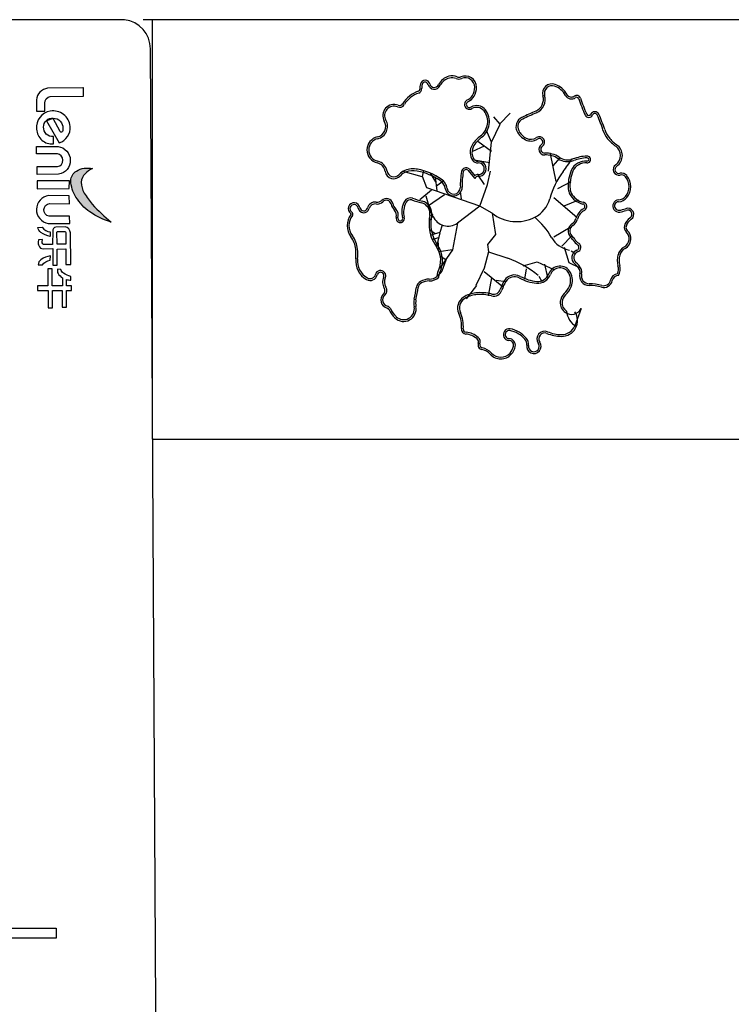
# Model space of a CAD drawing. Extents: x 292716 to 669988, y 21189 to 188120.
# Drawn here: x 436571 to 437081, y 65840 to 66544 of the extents above; entities that cross this region are included whole.
import ezdxf

# ---------------------------------------------------------------- set-up
doc = ezdxf.new("R2010")
doc.units = 0
doc.header["$LTSCALE"] = 1000
doc.layers.get('0').update_dxf_attribs({"linetype": 'CONTINUOUS'})

# ---------------------------------------------------------------- blocks, each defined once
blk = doc.blocks.new('20231016.09085686')
at = {"lineweight": -3}
h = blk.add_hatch(color=0, dxfattribs=at)
h.dxf.hatch_style = 1
h.set_gradient(color1=(255, 0, 0), color2=(255, 0, 0), tint=1)
h.paths.add_polyline_path([(9453, -20882.79, -0.045858), (9447.19, -20874.71, -0.135123), (9445.08, -20866.99, -0.185367), (9447.79, -20860.88, -0.104411), (9453.24, -20857.24, 0.196491), (9441.64, -20858.99, 0.240953), (9437.56, -20865.85, 0.120679), (9440.83, -20876.9, 0.103432), (9451.24, -20888.27, 0.078855), (9466.49, -20895.47, -0.038442)])
at = {"color": 0}
for p, q in [((9929.8, -20750.7), (9489.31, -20750.7)), ((9745, -20825.49), (9740.45, -20820.12)), ((9744.59, -20825.49), (9752.03, -20817.64)), ((9738.8, -20838.31), (9735.08, -20830.04)), ((9738.8, -20838.31), (9745, -20825.49)), ((9733.42, -20841.2), (9725.15, -20844.92)), ((9738.8, -20844.92), (9728.88, -20837.9)), ((9736.73, -20858.98), (9738.8, -20838.31)), ((9737.56, -20853.19), (9726.4, -20851.13)), ((9785.1, -20866.42), (9780.97, -20846.58)), ((9783.03, -20855.26), (9787.99, -20849.47)), ((9689.27, -20862.97), (9690.32, -20858.64)), ((9721.78, -20858.28), (9726.9, -20864.42)), ((9722.67, -20857.33), (9726.81, -20862.29)), ((9735.9, -20868.49), (9737.97, -20858.98)), ((9689.19, -20863.11), (9675.54, -20859.39)), ((9692.43, -20870.93), (9689.27, -20862.97)), ((9698.99, -20866.6), (9695.12, -20860.52)), ((9699.94, -20873.04), (9698.7, -20863.11)), ((9699.45, -20869.65), (9704.27, -20866.02)), ((9733.84, -20868.49), (9729.29, -20861.87)), ((9695.8, -20872.62), (9687.53, -20879.65)), ((9730.53, -20884.2), (9692.43, -20870.93)), ((9730.53, -20884.2), (9735.9, -20868.49)), ((9786.34, -20871.38), (9795.85, -20866.42)), ((9691.67, -20876.76), (9694.56, -20886.68)), ((9705.19, -20876.09), (9692.89, -20884.28)), ((9717.3, -20878.82), (9716.47, -20873.86)), ((9783.45, -20878), (9799.98, -20892.05)), ((9790.89, -20883.79), (9801.22, -20879.65)), ((9697.04, -20890.81), (9694.56, -20887.09)), ((9730.53, -20884.2), (9714.41, -20896.19)), ((9739.21, -20889.16), (9730.53, -20884.2)), ((9697, -20891.3), (9694.31, -20894.24)), ((9739.21, -20889.16), (9741.69, -20904.46)), ((9698.4, -20903.96), (9694.43, -20901.14)), ((9703.56, -20897.75), (9701.68, -20903.02)), ((9714.41, -20896.19), (9710.94, -20915.32)), ((9783.45, -20906.11), (9795.02, -20899.08)), ((9701.68, -20903.02), (9695.25, -20904.77)), ((9700.87, -20906.76), (9696.54, -20908.05)), ((9701.68, -20903.37), (9699.45, -20912.61)), ((9741.69, -20904.46), (9735.9, -20911.48)), ((9789.24, -20912.72), (9796.26, -20905.28)), ((9700.39, -20908.99), (9700.76, -20915.2)), ((9710.94, -20915.32), (9701.1, -20916.83)), ((9710.94, -20915.32), (9701.68, -20928.42)), ((9735.9, -20911.48), (9736.73, -20916.86)), ((9790.89, -20913.55), (9794.2, -20924.3)), ((9706.13, -20922.45), (9702.27, -20920.11)), ((9736.73, -20916.86), (9733.42, -20928.43)), ((9736.73, -20916.86), (9750.37, -20921.41)), ((9795.85, -20916.03), (9798.33, -20917.69)), ((9706.01, -20922.8), (9703.21, -20930.64)), ((9733.42, -20928.43), (9727.64, -20940.84)), ((9761.54, -20926.78), (9771.46, -20923.89)), ((9763.6, -20928.85), (9762.36, -20936.29)), ((9771.46, -20923.89), (9783.86, -20929.67)), ((9776.83, -20925.54), (9778.9, -20935.05)), ((9794.2, -20924.3), (9801.64, -20928.02)), ((9699.94, -20934.22), (9700.35, -20931.33)), ((9703.21, -20930.64), (9700.05, -20934.17)), ((9701.15, -20934.88), (9701.6, -20931.73)), ((9733.42, -20930.91), (9747.48, -20942.08)), ((9738.8, -20935.46), (9736.32, -20948.28)), ((9772.7, -20934.22), (9774.77, -20937.94)), ((9728.05, -20940.84), (9720.61, -20950.35)), ((9742.11, -20937.12), (9749.13, -20937.94)), ((9802.88, -20957.37), (9798.33, -20969.78)), ((9496.13, -21050.7), (9929.8, -21050.7))]:
    blk.add_line(p, q, dxfattribs=at)
at = {"color": 0, "linetype": 'ByBlock', "lineweight": 25}
blk.add_line((9496.13, -21050.7), (9496.13, -20750.7), dxfattribs=at)
at = {"color": 0, "lineweight": -3}
blk.add_lwpolyline([(9499.33, -21628.96), (9494.59, -20771.52, 0.38019), (9476.12, -20750.75), (8909.42, -20750.75, 0.451428), (8889.9, -20772.88), (8889.9, -22136.53, 0.432066), (8914.38, -22159.57), (9475.97, -22159.57, 0.394709), (9502.36, -22134.89), (9500.7, -21934.05)], format="xyb", dxfattribs=at)
for points in [[(9446.22, -20799.56), (9420.94, -20799.69, 0.345053), (9413, -20808.05), (9413.04, -20816.05), (9419.11, -20816.05), (9419.11, -20810.37, -0.406657), (9422.93, -20805.61), (9446.74, -20805.44), (9446.71, -20799.56)], [(9420.28, -20822.98), (9429.26, -20838.86, 0.340389), (9437.19, -20827, 0.428741), (9422.92, -20816.05, 0.403496), (9413.12, -20829.01, 0.431233), (9425.15, -20839.57), (9425.15, -20834.37, -0.457648), (9418.11, -20827.49, -0.464621), (9425.07, -20821.17, -0.420873), (9431.95, -20828.32, -0.109971), (9431.69, -20830.6, -0.633002), (9429.99, -20830.69), (9425.02, -20821.34)], [(9413.01, -20841.49), (9428.46, -20841.4, -0.862687), (9428.88, -20861.31), (9413.43, -20861.36), (9413.43, -20855.83), (9428.18, -20855.83, 0.831291), (9428.04, -20846.65), (9413.15, -20846.7)], [(9453.24, -20857.24, 0.104411), (9447.79, -20860.88, 0.185367), (9445.08, -20866.99, 0.135123), (9447.19, -20874.71, 0.045858), (9453, -20882.79, 0.038442), (9466.49, -20895.47, -0.078855), (9451.24, -20888.27, -0.097735), (9441.27, -20877.63, -0.129583), (9437.56, -20865.85, -0.240953), (9441.64, -20858.99, -0.196491)], [(9436.54, -20876.62), (9421.82, -20876.54, 0.862687), (9421.4, -20896.45), (9436.84, -20896.49), (9436.77, -20891.31), (9422.03, -20891.31, -0.859796), (9422.48, -20882.19), (9436.57, -20882.33)], [(9422.78, -20902.54), (9422.84, -20905.71, -0.118355), (9416.2, -20902.96, -0.177896), (9414.06, -20899.28), (9417.14, -20899.25, 0.202727)], [(9434.09, -20925.91), (9437.64, -20925.86), (9437.31, -20903.27, 0.368509), (9433.53, -20898.97), (9426.95, -20899.06, 0.379131), (9424.69, -20901.96), (9424.6, -20911.65), (9418.76, -20911.61, -0.500219), (9417.2, -20909.52), (9417.3, -20908.01), (9414.46, -20908.15), (9414.32, -20909.86, 0.099263), (9414.6, -20912.32, 0.360471), (9418.1, -20914.54), (9424.68, -20914.5), (9424.73, -20926.24), (9427.94, -20926.24), (9427.85, -20914.83), (9434.05, -20914.73)], [(9434.1, -20911.3), (9427.73, -20911.25), (9427.67, -20902.72, -0.331153), (9428.17, -20902.24), (9433.08, -20902.21, -0.440786), (9434.14, -20903.34)], [(9422.92, -20922.81), (9422.98, -20919.64, 0.129056), (9416.2, -20922.43, 0.219327), (9414.21, -20926.07), (9417.29, -20926.1, -0.225974)], [(9438.12, -20941.16), (9434.44, -20941.16), (9434.45, -20936.53, 0.077524), (9437.61, -20936.99), (9437.66, -20934.44, -0.079859), (9432.45, -20932.15, -0.172731), (9430.39, -20929.32), (9428.09, -20929.22, 0.200193), (9428.48, -20932.21, 0.143032), (9431.73, -20935.45), (9431.73, -20941.09), (9424.3, -20941.04), (9424.3, -20929.02), (9421.12, -20929.02), (9421.12, -20941.04), (9413.76, -20941.04), (9413.76, -20944.52), (9421.36, -20944.52), (9421.36, -20956.84), (9424.5, -20956.84), (9424.5, -20944.37), (9431.31, -20944.37), (9431.31, -20956.39), (9434.5, -20956.39), (9434.52, -20944.36), (9438.14, -20944.33)]]:
    blk.add_lwpolyline(points, format="xyb", close=True, dxfattribs=at)
for points in [[(9436.66, -20866.01), (9413.48, -20866.06), (9413.44, -20871.59), (9436.42, -20871.54)], [(9427.2, -21400.69), (9427.2, -21407.72), (8920.87, -21407.72), (8920.87, -21400.69)]]:
    blk.add_lwpolyline(points, close=True, dxfattribs=at)
at = {"color": 0}
for centre, major_axis, start_param, end_param in [((9691.25, -20797.51), (-2.43, 2.43), 4.183783, 6.811791), ((9691.25, -20797.51), (-1.51, 1.51), 4.183783, 6.811791), ((9710.99, -20802.1), (-7.96, 7.96), -0.544875, 0.338704), ((9710.99, -20802.1), (-7.05, 7.05), -0.544875, 0.338704), ((9710.48, -20800.02), (6.45, 6.45), 0.378594, 1.025921), ((9710.48, -20800.02), (5.53, 5.53), 0.378594, 1.025921), ((9715.44, -20788.52), (3.32, 3.32), 3.520187, 4.333795), ((9715.44, -20788.52), (2.41, 2.41), 3.520187, 4.333795), ((9720, -20799.09), (5.73, 5.73), 5.505983, 7.475388), ((9720, -20799.09), (-4.82, 4.82), 3.935186, 5.904591), ((9692.78, -20821.35), (-14.47, 14.47), -0.463189, 0.241866), ((9685.75, -20800.3), (1.22, 1.22), 4.2492, 5.505867), ((9685.75, -20800.3), (2.14, 2.14), 4.2492, 5.505867), ((9701.39, -20800.17), (9.84, 9.84), 2.099402, 2.364275), ((9701.39, -20800.17), (-8.92, 8.92), 0.528606, 0.793478), ((9697.81, -20795.79), (-3.28, 3.28), 1.04219, 3.480297), ((9697.81, -20795.79), (2.37, 2.37), 2.612987, 5.051093), ((9716.16, -20799.12), (7.53, 7.53), 4.932988, 5.505983), ((9716.16, -20799.12), (8.45, 8.45), 4.932988, 5.505983), ((9782.08, -20803.36), (-4.77, 4.77), -1.117315, 1.056719), ((9782.08, -20803.36), (3.85, 3.85), 0.453482, 2.627516), ((9779.21, -20811.7), (-10.09, 10.09), 4.429926, 5.165871), ((9779.21, -20811.7), (11.01, 11.01), 6.000722, 6.736667), ((9692.78, -20821.35), (-13.55, 13.55), -0.463189, 0.241866), ((9722.96, -20811.3), (2.49, 2.49), 1.232678, 4.459633), ((9722.96, -20811.3), (1.57, 1.57), 1.232678, 4.459633), ((9717.53, -20799.99), (-6.38, 6.38), 2.803474, 3.362192), ((9717.53, -20799.99), (7.3, 7.3), 4.37427, 4.932988), ((9766.69, -20807.64), (-6.53, 6.53), 2.782409, 4.198312), ((9766.69, -20807.64), (-7.44, 7.44), 2.782409, 4.198312), ((9795.98, -20802.48), (3.44, 3.44), 2.85913, 4.532674), ((9795.98, -20802.48), (2.52, 2.52), 2.85913, 4.532674), ((9799.67, -20807.82), (2.07, 2.07), 5.819404, 7.674267), ((9799.67, -20807.82), (-1.16, 1.16), 4.248607, 6.103471), ((9913.18, -20770), (-83.44, 83.44), 1.107015, 1.212454), ((9913.18, -20770), (82.53, 82.53), 2.677811, 2.783251), ((9668.91, -20819.27), (5.63, 5.63), 0.40163, 2.879264), ((9668.91, -20819.27), (4.71, 4.71), 0.40163, 2.879264), ((9672.92, -20809.35), (2.85, 2.85), 3.543223, 4.954255), ((9672.92, -20809.35), (-1.94, 1.94), 1.972426, 3.383459), ((9728.14, -20820.1), (5.65, 5.65), 6.159502, 7.601225), ((9728.14, -20820.1), (-4.73, 4.73), 4.588705, 6.030429), ((9723.62, -20823.62), (-8.79, 8.79), 3.775645, 4.588705), ((9723.62, -20823.62), (9.7, 9.7), 5.346441, 6.159502), ((10407.59, -22219.15), (-1089.63, 1089.63), -0.359183, -0.352094), ((9812.8, -20819.63), (2.2, 2.2), 5.924843, 8.212324), ((9655.37, -20827.08), (-5.43, 5.43), 2.579095, 4.45006), ((9655.37, -20827.08), (-6.34, 6.34), 2.579095, 4.45006), ((9763.68, -20827.31), (5.23, 5.23), 1.218702, 2.820332), ((9763.68, -20827.31), (4.31, 4.31), 1.218702, 2.820332), ((10407.59, -22219.15), (-1088.71, 1088.71), -0.359183, -0.352094), ((9808.46, -20817.66), (2.09, 2.09), 2.783251, 5.070731), ((9808.46, -20817.66), (1.17, 1.17), 2.783251, 5.070731), ((9812.8, -20819.63), (1.28, 1.28), 5.924843, 8.212324), ((9726.87, -20858.73), (68.04, 68.04), 5.805084, 5.924843), ((9726.87, -20858.73), (68.95, 68.95), 5.805084, 5.924843), ((9723.34, -20823.58), (-8.99, 8.99), 2.997491, 3.775645), ((9723.34, -20823.58), (-9.9, 9.9), 2.997491, 3.775645), ((9768.99, -20824.65), (-9.42, 9.42), 1.249536, 1.892065), ((9768.99, -20824.65), (-8.51, 8.51), 1.249536, 1.892065), ((9837.03, -20823.78), (-13.68, 13.68), 1.092695, 1.458023), ((9837.03, -20823.78), (12.76, 12.76), 2.663491, 3.028819), ((9659.18, -20843.89), (-6.76, 6.76), -0.562498, 2.133294), ((9659.18, -20843.89), (-5.85, 5.85), -0.562498, 2.133294), ((9745.23, -20852.9), (16.88, 16.88), 1.426694, 1.783829), ((9745.23, -20852.9), (-15.97, 15.97), -0.144102, 0.213032), ((9766.96, -20828.7), (6.22, 6.22), 3.462861, 4.502117), ((9766.96, -20828.7), (5.31, 5.31), 3.462861, 4.502117), ((9773.07, -20838.13), (2.64, 2.64), 4.527877, 7.64371), ((9773.07, -20838.13), (-1.72, 1.72), 2.957081, 6.072913), ((9842.59, -20819.34), (-18.71, 18.71), 1.458023, 1.757618), ((9842.59, -20819.34), (17.8, 17.8), 3.028819, 3.328415), ((9733.95, -20845.63), (-7.4, 7.4), 0.213032, 0.836555), ((9733.95, -20845.63), (-6.48, 6.48), 0.213032, 0.836555), ((9776.72, -20843.45), (-2.84, 2.84), -0.184512, 2.398814), ((9776.72, -20843.45), (-1.92, 1.92), -0.184512, 2.398814), ((9823.17, -20847.82), (-5.66, 5.66), 2.954771, 4.899211), ((9823.17, -20847.82), (6.58, 6.58), 4.525567, 6.470007), ((9733.27, -20845.66), (-6.92, 6.92), 0.836555, 1.377747), ((9733.27, -20845.66), (6, 6), 2.407352, 2.948543), ((9729.05, -20848.5), (3.32, 3.32), 2.948543, 3.978149), ((9729.05, -20848.5), (2.4, 2.4), 2.948543, 3.978149), ((9729.5, -20857.33), (-3.84, 3.84), 2.305036, 5.548946), ((9777.57, -20863.44), (12.22, 12.22), 0.196766, 0.828018), ((9777.57, -20863.44), (-11.31, 11.31), -1.374031, -0.742779), ((9793.37, -20839.77), (-8.81, 8.81), 1.767562, 2.696119), ((9793.37, -20839.77), (-7.9, 7.9), 1.767562, 2.696119), ((9696.87, -20789.19), (82.5, 82.5), 4.852171, 4.946558), ((9809.69, -20885.92), (-26.72, 26.72), -0.714535, -0.445474), ((9809.69, -20885.92), (25.8, 25.8), 0.856261, 1.125323), ((9806.26, -20863.8), (-8.44, 8.44), -0.856261, -0.292352), ((9807.19, -20850.71), (1.76, 1.76), 3.856128, 7.139446), ((9807.19, -20850.71), (-0.844, 0.844), 2.285331, 5.56865), ((9655.44, -20860.38), (-5.19, 5.19), 4.089311, 5.274887), ((9655.44, -20860.38), (-6.11, 6.11), 4.089311, 5.274887), ((9668.89, -20858.17), (-3.53, 3.53), 0.947719, 3.208075), ((9680.6, -20868.42), (-7.47, 7.47), -0.415834, 0.066483), ((9682.78, -20874.03), (11.73, 11.73), 0.597153, 1.154962), ((9682.78, -20874.03), (-10.81, 10.81), -0.973644, -0.415834), ((9677.44, -20902.05), (-31.9, 31.9), -1.383263, -0.973644), ((9720.61, -20859.99), (2.38, 2.38), 0.126024, 2.179114), ((9720.61, -20859.99), (1.46, 1.46), 0.18585, 2.179114), ((9729.5, -20857.33), (-2.93, 2.93), 2.305036, 5.548946), ((9822.47, -20869.65), (-20.38, 20.38), 0.38751, 0.863458), ((9822.47, -20869.65), (19.47, 19.47), 1.958306, 2.434254), ((9805.59, -20862.55), (7.43, 7.43), 1.278445, 1.958306), ((9805.59, -20862.55), (-6.52, 6.52), -0.292352, 0.38751), ((9806.26, -20863.8), (7.52, 7.52), 0.714535, 1.278445), ((9830.02, -20857.85), (2.93, 2.93), 1.383974, 4.164869), ((9830.02, -20857.85), (2.01, 2.01), 1.383974, 4.164869), ((9668.89, -20858.17), (4.44, 4.44), 2.518515, 4.778871), ((9680.6, -20868.42), (-6.56, 6.56), -0.415834, 0.066483), ((9677.44, -20902.05), (30.98, 30.98), 0.187533, 0.597153), ((9697.38, -20872.78), (5.94, 5.94), 5.642062, 6.470718), ((9697.38, -20872.78), (-6.85, 6.85), 4.071265, 4.899922), ((9770.81, -20868.97), (38.44, 38.44), 2.179114, 2.385395), ((9770.81, -20868.97), (-37.52, 37.52), 0.608318, 0.814599), ((9729.11, -20865.04), (2.54, 2.54), 0.734239, 1.480053), ((9729.11, -20865.04), (1.62, 1.62), 0.734239, 2.078887), ((9835.69, -20893.76), (-40.39, 40.39), 0.139782, 0.520806), ((9831.86, -20865.46), (3.53, 3.53), 6.187209, 7.306462), ((9831.86, -20865.46), (2.61, 2.61), 6.187209, 7.306462), ((9826.19, -20870.14), (7.81, 7.81), 4.808366, 6.187209), ((9826.19, -20870.14), (8.73, 8.73), 4.808366, 6.187209), ((9711.69, -20870.7), (4.29, 4.29), 2.500469, 5.526988), ((9711.69, -20870.7), (3.38, 3.38), 2.500469, 5.526988), ((9802.57, -20871.21), (-6.26, 6.26), 0.863458, 1.263942), ((9802.57, -20871.21), (-5.35, 5.35), 0.863458, 1.263942), ((9656.89, -20876.62), (-3.31, 3.31), 2.225135, 3.13075), ((9663.5, -20883.37), (-3.36, 3.36), 4.166637, 6.272343), ((9663.5, -20883.37), (2.45, 2.45), 5.737433, 7.843139), ((9680.68, -20882.97), (3.38, 3.38), 0.474457, 1.857346), ((9680.68, -20882.97), (2.47, 2.47), 0.474457, 1.857346), ((9726.77, -20739.54), (-104.07, 104.07), 2.045254, 2.095037), ((9726.77, -20739.54), (-103.15, 103.15), 2.045254, 2.095037), ((9760.28, -20873.33), (-14.86, 14.86), 2.826942, 3.662399), ((9807.19, -20868.8), (9.95, 9.95), 2.834739, 3.717097), ((9807.19, -20868.8), (9.04, 9.04), 2.834739, 3.717097), ((9829.95, -20884.01), (3.09, 3.09), 0.831312, 4.070982), ((9829.44, -20872.82), (4.83, 4.83), 3.972905, 4.808366), ((9829.44, -20872.82), (5.75, 5.75), 3.972905, 4.808366), ((9640.4, -20885.9), (-2.99, 2.99), 4.085565, 8.043461), ((9640.4, -20885.9), (-2.08, 2.08), 4.085565, 8.043461), ((9647.27, -20884.8), (2.84, 2.84), 2.514769, 5.234048), ((9647.27, -20884.8), (1.93, 1.93), 2.514769, 5.234048), ((9655.52, -20887.03), (-4.12, 4.12), -0.916457, 0.521659), ((9655.52, -20887.03), (3.2, 3.2), 0.654339, 2.092455), ((9656.89, -20876.62), (4.23, 4.23), 3.795932, 4.701546), ((9676.66, -20880.15), (7.13, 7.13), 2.59584, 3.115249), ((9676.66, -20880.15), (6.22, 6.22), 2.59584, 3.115249), ((9665.57, -20890.67), (3.68, 3.68), 5.228694, 6.256842), ((9665.57, -20890.67), (4.59, 4.59), 5.228694, 6.256842), ((9690.29, -20888.21), (-11.13, 11.13), 0.28655, 1.054491), ((9690.29, -20888.21), (10.21, 10.21), 1.857346, 2.625288), ((9686.72, -20889.42), (-5.63, 5.63), 3.750818, 5.236629), ((9686.72, -20889.42), (6.55, 6.55), 5.321614, 6.807426), ((9810.16, -20896.02), (8.08, 8.08), 1.279088, 2.083811), ((9810.16, -20896.02), (-7.17, 7.17), -0.291708, 0.513015), ((9803.88, -20884.35), (-1.29, 1.29), 2.849884, 5.287894), ((9803.88, -20884.35), (-2.2, 2.2), 2.849884, 5.287894), ((9829.95, -20884.01), (2.17, 2.17), 0.831312, 4.070982), ((9827.8, -20869.21), (-12.75, 12.75), 2.500185, 2.744704), ((9827.8, -20869.21), (13.67, 13.67), 4.070982, 4.3155), ((9836.29, -20889.93), (3.08, 3.08), 4.526371, 7.457093), ((9836.29, -20889.93), (-2.17, 2.17), 2.955575, 5.886296), ((9648.79, -20898.05), (-9.43, 9.43), 0.140821, 1.429975), ((9648.79, -20898.05), (8.51, 8.51), 1.711617, 3.000772), ((9637.78, -20889.77), (-0.313, 0.313), 3.282414, 4.901868), ((9637.78, -20889.77), (-1.23, 1.23), 3.282414, 4.901868), ((9673.48, -20892.85), (-2.12, 2.12), 0.516305, 4.196084), ((9673.48, -20892.85), (-1.21, 1.21), 0.516305, 4.196084), ((9726.94, -20896.58), (-23.25, 23.25), 0.609225, 0.861653), ((9726.94, -20896.58), (22.34, 22.34), 2.180022, 2.43245), ((9707.62, -20887.06), (-8.04, 8.04), 1.160217, 2.995577), ((9756.79, -20866.48), (-20.29, 20.29), 1.69682, 2.826942), ((9733.77, -20934.11), (-39.16, 39.16), 4.448434, 4.789397), ((9792.64, -20891.13), (-4.78, 4.78), 2.941774, 3.654608), ((9792.64, -20891.13), (5.7, 5.7), 4.51257, 5.225404), ((9843.85, -20901), (-7.31, 7.31), -0.186018, 0.516308), ((9843.85, -20901), (6.4, 6.4), 1.384779, 2.087104), ((9721.04, -20897.03), (19.07, 19.07), 2.43245, 2.977486), ((9721.04, -20897.03), (-18.15, 18.15), 0.861653, 1.40669), ((9799.79, -20901.91), (4.36, 4.36), 1.370978, 3.120095), ((9799.79, -20901.91), (3.45, 3.45), 1.370978, 3.120095), ((9837.8, -20899.33), (2.87, 2.87), 2.087104, 3.208203), ((9837.8, -20899.33), (-1.96, 1.96), 0.516308, 1.637407), ((9623.95, -20916.72), (-12.54, 12.54), 4.028395, 4.571568), ((9623.95, -20916.72), (-13.46, 13.46), 4.028395, 4.571568), ((9798.06, -20897.18), (-13.27, 13.27), 1.306841, 2.171172), ((9779.39, -20921.44), (15.61, 15.61), 6.123371, 6.261688), ((9779.39, -20921.44), (16.52, 16.52), 6.123371, 6.261688), ((9808.75, -20900.23), (9.09, 9.09), 2.981778, 3.301415), ((9830.8, -20907.34), (-4.65, 4.65), 2.845227, 4.778999), ((9830.8, -20907.34), (-5.56, 5.56), 2.845227, 4.778999), ((9608.35, -20918.31), (-23.63, 23.63), 3.825587, 4.028395), ((9608.35, -20918.31), (-24.55, 24.55), 3.825587, 4.028395), ((9684.72, -20923.03), (-12.52, 12.52), 3.438836, 4.548283), ((9684.72, -20923.03), (-13.43, 13.43), 3.450951, 4.548283), ((9808.75, -20900.23), (-10.01, 10.01), 1.410982, 1.730619), ((9799.15, -20913.54), (1.6, 1.6), 4.287461, 6.443008), ((9799.15, -20913.54), (-2.51, 2.51), 2.716665, 4.872211), ((9838.17, -20921.18), (-6.44, 6.44), -0.296366, 0.535216), ((9838.17, -20921.18), (5.53, 5.53), 1.274431, 2.106012), ((9656.88, -20923.24), (10.86, 10.86), 2.254791, 3.408995), ((9656.88, -20923.24), (-9.94, 9.94), 0.683994, 1.838199), ((9729.65, -20983.57), (46.33, 46.33), 0.077008, 0.46365), ((9801.94, -20920.94), (-4, 4), -0.424928, 1.665424), ((9801.94, -20920.94), (3.08, 3.08), 1.145869, 3.23622), ((9844.71, -20922.85), (11.22, 11.22), 2.106012, 2.606377), ((9844.71, -20922.85), (-10.3, 10.3), 0.535216, 1.035581), ((9787.77, -20935.55), (6.05, 6.05), 5.983174, 8.27883), ((9787.77, -20935.55), (-5.14, 5.14), 4.412377, 6.708033), ((9789.46, -20936.03), (-9.84, 9.84), 4.418432, 4.807017), ((9789.46, -20936.03), (10.76, 10.76), 5.989228, 6.377813), ((9798.44, -20931.22), (3.56, 3.56), 5.227662, 5.989228), ((9820.44, -20929.05), (-6.49, 6.49), 3.534192, 4.177173), ((9820.44, -20929.05), (-7.41, 7.41), 3.455021, 4.177173), ((9651.87, -20932.03), (-3.71, 3.71), 1.838199, 3.683968), ((9651.87, -20932.03), (2.79, 2.79), 3.408995, 5.254764), ((9659.33, -20933.88), (-2.65, 2.65), 3.491434, 6.82556), ((9659.33, -20933.88), (-1.73, 1.73), 3.491434, 6.82556), ((9669.02, -20938.39), (5.82, 5.82), 1.920637, 2.91659), ((9669.02, -20938.39), (4.91, 4.91), 1.920637, 2.91659), ((9694.04, -20948.35), (8.53, 8.53), 0.776786, 1.315211), ((9694.23, -20927.37), (7.22, 7.22), 3.918379, 4.671756), ((9694.23, -20927.37), (-6.31, 6.31), 2.347582, 3.050849), ((9755.23, -20941.86), (6.04, 6.04), 0.295544, 1.785613), ((9755.23, -20941.86), (5.12, 5.12), 0.295544, 1.785613), ((9774.1, -20906.48), (23.23, 23.23), 3.437137, 3.833936), ((9774.1, -20906.48), (22.31, 22.31), 3.437137, 3.833936), ((9771.94, -20929.58), (-6.82, 6.82), 2.26314, 3.566441), ((9771.94, -20929.58), (5.91, 5.91), 3.833936, 5.137237), ((9784.74, -20937.14), (-7.56, 7.56), 3.532451, 4.412377), ((9784.74, -20937.14), (8.47, 8.47), 5.103248, 5.983174), ((9808.64, -20934.05), (-4.84, 4.84), 0.515273, 2.361224), ((9798.44, -20931.22), (-2.65, 2.65), 3.656866, 4.418432), ((9808.64, -20934.05), (-3.92, 3.92), 0.515273, 2.361224), ((9829.66, -20938.35), (-4.12, 4.12), -0.658426, 0.571517), ((9829.66, -20938.35), (3.21, 3.21), 0.761355, 2.142313), ((9659.31, -20944.48), (-2.29, 2.29), 3.082799, 4.487387), ((9659.31, -20944.48), (-3.2, 3.2), 3.082799, 4.487387), ((9123.9, -20839.69), (403.35, 403.35), 5.301817, 5.317311), ((9123.9, -20839.69), (-404.26, 404.26), 3.731021, 3.746515), ((9691, -20943.16), (-4.28, 4.28), -0.255585, 0.604922), ((9691, -20943.16), (-3.36, 3.36), -0.255585, 0.604922), ((9694.04, -20948.35), (-7.62, 7.62), -0.79401, -0.255585), ((9770.7, -20951.78), (-19.03, 19.03), 0.214817, 0.482719), ((9770.7, -20951.78), (-18.12, 18.12), 0.214817, 0.482719), ((9780.2, -20935.25), (-11.03, 11.03), 3.110433, 3.532451), ((9780.2, -20935.25), (-11.95, 11.95), 3.110433, 3.532451), ((9808.83, -20972.36), (23.17, 23.17), 0.509315, 0.790428), ((9808.83, -20972.36), (22.25, 22.25), 0.509315, 0.790428), ((9819.11, -20936.06), (4.42, 4.42), 3.650908, 5.283906), ((9819.11, -20936.06), (3.51, 3.51), 3.650908, 5.283906), ((9665.34, -20951.27), (-4.13, 4.13), -0.058794, 2.144242), ((9665.34, -20951.27), (3.22, 3.22), 1.512002, 3.715038), ((9723.58, -20956.96), (6.46, 6.46), 1.352693, 2.792104), ((9723.58, -20956.96), (5.54, 5.54), 1.352693, 2.792104), ((9729.66, -20966.51), (14.46, 14.46), 0.891448, 1.352693), ((9729.66, -20966.51), (13.55, 13.55), 0.891448, 1.352693), ((9730.94, -20978.54), (23.02, 23.02), 0.531471, 0.891448), ((9730.94, -20978.54), (22.11, 22.11), 0.531471, 0.891448), ((9740.35, -20942.3), (4.36, 4.36), 3.673064, 5.195108), ((9740.35, -20942.3), (3.45, 3.45), 3.673064, 5.195108), ((9797.3, -20953.45), (-6.62, 6.62), -0.031159, 0.674654), ((9797.3, -20953.45), (-5.7, 5.7), -0.031159, 0.674654), ((9663.76, -20958.62), (-1.18, 1.18), 4.360266, 5.285834), ((9663.76, -20958.62), (2.1, 2.1), 5.931062, 6.856631), ((9683.81, -20949.34), (-13.53, 13.53), 1.218673, 1.59263), ((9675.88, -20957.63), (6.33, 6.33), 3.163426, 5.693757), ((9675.88, -20957.63), (5.42, 5.42), 3.163426, 5.693757), ((9696.94, -20953.45), (-9.76, 9.76), 0.589428, 0.981368), ((9696.94, -20953.45), (8.84, 8.84), 2.160225, 2.552164), ((9796.22, -20953.33), (5.85, 5.85), 2.24545, 3.351693), ((9796.22, -20953.33), (4.93, 4.93), 2.24545, 3.351693), ((9795.97, -20953.71), (5.53, 5.53), 3.351693, 5.009633), ((9683.81, -20949.34), (-14.44, 14.44), 1.218673, 1.59263), ((9695.68, -20969.95), (-15.31, 15.31), 3.844502, 4.3629), ((9695.68, -20969.95), (16.22, 16.22), 5.415298, 5.933696), ((9789.04, -20965.93), (-8.02, 8.02), 2.333993, 4.50727), ((9806.35, -20958.01), (9.88, 9.88), 2.440059, 3.418682), ((9751.39, -20975.95), (2.94, 2.94), 0.631252, 3.881798), ((9789.04, -20965.93), (-7.11, 7.11), 2.333993, 3.534192), ((9720.83, -20972.03), (2.54, 2.54), 2.273706, 3.828168), ((9720.83, -20972.03), (1.63, 1.63), 2.273706, 3.828168), ((9719.06, -20989.92), (10.17, 10.17), 0.074444, 0.686575), ((9719.06, -20989.92), (11.08, 11.08), 0.074444, 0.686575), ((9726.54, -20981.24), (2.98, 2.98), 5.170454, 6.357629), ((9751.39, -20975.95), (2.03, 2.03), 0.631252, 3.881798), ((9749.36, -20989.02), (-11.38, 11.38), -1.348788, -0.939544), ((9749.36, -20989.02), (-12.29, 12.29), -1.348788, -0.939544), ((9745.48, -20995.17), (16.52, 16.52), 6.242505, 6.505194), ((9745.48, -20995.17), (-17.43, 17.43), 4.671708, 4.934397), ((9758.81, -20982.87), (4.61, 4.61), 5.350072, 6.242505), ((9776.81, -20979.02), (-3.9, 3.9), -1.173985, 1.395291), ((9776.81, -20979.02), (2.99, 2.99), 0.396812, 2.966088), ((9789.44, -20948.17), (-20.58, 20.58), 1.967608, 2.333993), ((9789.44, -20948.17), (19.67, 19.67), 3.538404, 3.90479), ((9726.54, -20981.24), (2.06, 2.06), 5.170454, 6.357629), ((9732.64, -20983.31), (-2.49, 2.49), 0.458065, 2.151031), ((9732.64, -20983.31), (1.57, 1.57), 2.028861, 3.721827), ((9729.63, -20997.77), (8.87, 8.87), 6.248975, 6.86342), ((9751.04, -20983.63), (2.49, 2.49), 5.321673, 7.023391), ((9751.04, -20983.63), (3.4, 3.4), 5.321673, 7.023391), ((9744.88, -20982.53), (6.91, 6.91), 4.746599, 5.321673), ((9744.88, -20982.53), (7.83, 7.83), 4.746599, 5.321673), ((9758.81, -20982.87), (3.69, 3.69), 5.350072, 6.242505), ((9769.1, -20984.4), (-3.66, 3.66), 0.637683, 4.536884), ((9769.1, -20984.4), (2.75, 2.75), 2.208479, 6.10768), ((9729.63, -20997.77), (-7.96, 7.96), 4.678179, 5.292624), ((9745.41, -20983.03), (7.31, 7.31), 3.107382, 4.746599), ((9745.41, -20983.03), (6.4, 6.4), 3.107382, 4.746599)]:
    blk.add_ellipse(centre, major_axis=major_axis, ratio=1, start_param=start_param, end_param=end_param, dxfattribs=at)

msp = doc.modelspace()

# ---------------------------------------------------------------- block references
at = {"color": 8}
msp.add_blockref('20231016.09085686', (427170.21, 87294.65), dxfattribs=at)

doc.saveas('drawing.dxf')
